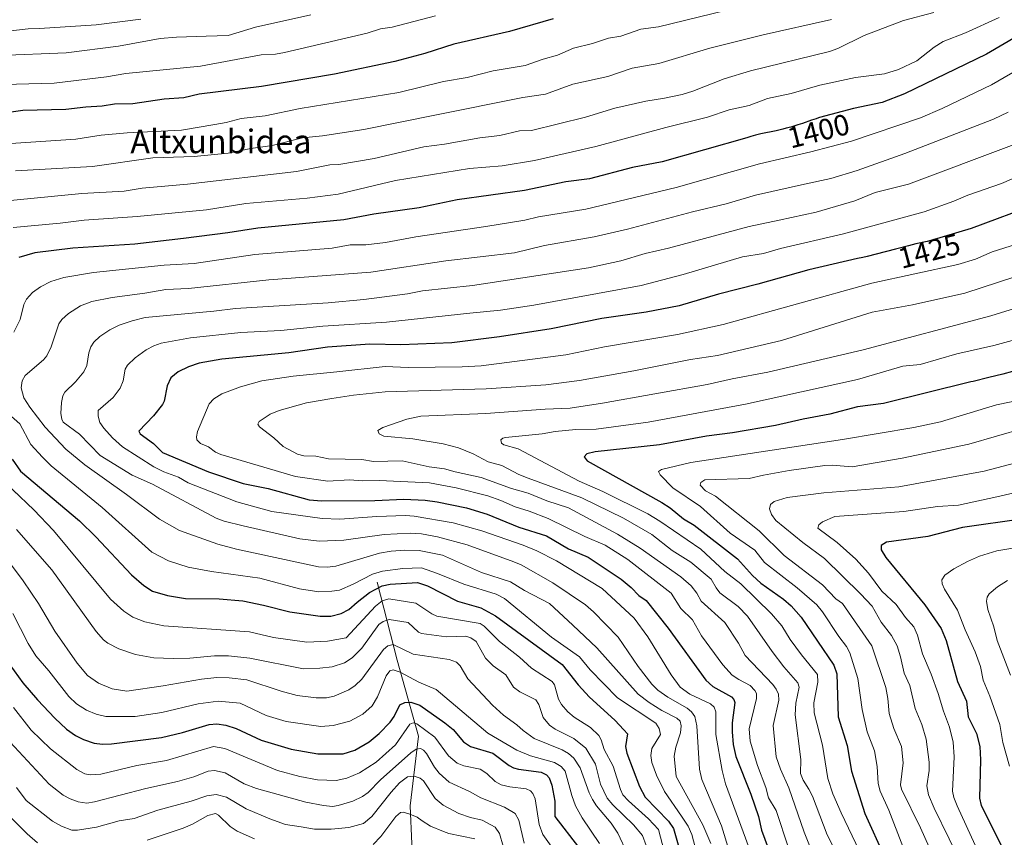
# Model space of a CAD drawing. Units: metres. Extents: x 671798 to 675283, y 4749087 to 4751486.
# Drawn here: x 674371 to 674704, y 4750490 to 4750766 of the extents above; entities that cross this region are included whole.
import ezdxf
from ezdxf.enums import TextEntityAlignment as Align

# ---------------------------------------------------------------- set-up
doc = ezdxf.new("R2010")
doc.units = ezdxf.units.M
doc.header["$MEASUREMENT"] = 0
for name, color, linetype, lineweight in [('Corriente natural lineal', 142, 'Continuous', 13), ('Curva de nivel maestra', 30, 'Continuous', 30), ('Curva de nivel normal', 30, 'Continuous', 0), ('Rótulo de curva de nivel directora', 7, 'Continuous', 0), ('Texto cartográfico', 7, 'Continuous', 0)]:
    doc.layers.add(name, color=color, linetype=linetype, lineweight=lineweight)
doc.styles.add('Style-Arial', font='txt')

msp = doc.modelspace()

# ---------------------------------------------------------------- linework, layer by layer
at = {"layer": 'Corriente natural lineal', "color": 142, "linetype": 'Continuous', "lineweight": 13}
msp.add_polyline3d([(674492.1501, 4750576.1701, 1404.5546), (674498.8701, 4750549.8401, 1384.1709), (674506.1501, 4750524.0701, 1370.0698), (674503.3501, 4750500.5401, 1357.5549), (674504.4701, 4750474.7601, 1343.9275)], dxfattribs=at)
at = {"layer": 'Curva de nivel maestra', "color": 30, "linetype": 'Continuous', "lineweight": 30, "flags": 128}
for points, elevation in [([(674551.67, 4750766.6901), (674536.92, 4750762.5001), (674518.14, 4750758.1801), (674508.29, 4750754.9801), (674498.16, 4750752.3601), (674477.77, 4750748.0701), (674453.03, 4750743.8201), (674431.9, 4750741.2001), (674426.74, 4750739.9801), (674420.06, 4750739.5501), (674409.48, 4750737.9801), (674403.3, 4750737.8301), (674399.13, 4750737.1401), (674393.58, 4750736.9001), (674386.85, 4750736.0601), (674372.26, 4750735.7001), (674345.39, 4750731.9401)], 1375), ([(674718.21, 4750766.4001), (674698.37, 4750754.7301), (674670.56, 4750741.4001), (674663.08, 4750738.4301), (674653.33, 4750736.3901), (674641.87, 4750733.3301), (674641.47, 4750733.2101), (674640.67, 4750732.9601), (674639.11, 4750732.4401), (674636.08, 4750731.3701), (674634.54, 4750730.8601), (674633.76, 4750730.6101), (674632.17, 4750730.1401), (674630.54, 4750729.7001), (674629.42, 4750729.4201), (674627.16, 4750728.8901), (674621.94, 4750727.7901), (674620.22, 4750727.3901), (674619.38, 4750727.1701), (674618.56, 4750726.9301), (674617.24, 4750726.5301), (674588.6, 4750718.4101), (674578.54, 4750716.4501), (674564.05, 4750712.6301), (674555.97, 4750711.5601), (674542.01, 4750708.6401), (674519.19, 4750705.5101), (674506.4, 4750702.8601), (674491.07, 4750700.6901), (674480.82, 4750698.7801), (674451.8, 4750695.9801), (674441.62, 4750694.3201), (674426.59, 4750692.4401), (674410.12, 4750690.4801), (674389.17, 4750689.1801), (674376.36, 4750687.5401), (674370.87, 4750686.0501)], 1400), ([(674715.58, 4750704.2001), (674693.1, 4750695.8101), (674679.5, 4750691.7801), (674678.22, 4750691.4701), (674674.44, 4750690.5901), (674671.99, 4750689.9901), (674667.56, 4750688.8401), (674661.05, 4750687.1301), (674657.96, 4750686.3601), (674656.52, 4750686.0301), (674654.71, 4750685.6301), (674638.16, 4750681.7901), (674620.92, 4750676.9401), (674607.68, 4750673.6301), (674594.29, 4750669.6101), (674583.16, 4750667.5201), (674568.16, 4750665.3301), (674551.06, 4750661.8701), (674533.5, 4750659.1301), (674517.41, 4750657.1801), (674500.2, 4750656.4201), (674489.63, 4750656.6501), (674475.31, 4750655.6801), (674462.23, 4750653.7401), (674439.58, 4750651.6601), (674431.95, 4750650.2401), (674428.31, 4750649.0601), (674424.82, 4750647.2801), (674422.35, 4750645.3301), (674421.08, 4750642.5801), (674420.13, 4750637.4201), (674419.51, 4750636.2401), (674416.49, 4750632.4601), (674411.52, 4750627.2601), (674411.99, 4750626.4101), (674416.49, 4750623.1001), (674419.52, 4750620.0201), (674435.04, 4750613.4601), (674446.78, 4750609.6001), (674455.25, 4750607.8101), (674469.16, 4750604.0101), (674473.42, 4750603.6401), (674491.42, 4750603.8601), (674501.17, 4750604.2501), (674508.36, 4750603.9101), (674512.42, 4750603.3701), (674522.38, 4750601.2701), (674529.33, 4750599.1301), (674540.08, 4750594.7701), (674549.49, 4750591.9001), (674556.95, 4750587.4401), (674563.52, 4750584.6101), (674574.77, 4750577.1401), (674578.15, 4750574.3801), (674580.68, 4750571.6901), (674583.14, 4750569.9901), (674590.6, 4750560.6301), (674603.34, 4750542.9801), (674605.69, 4750540.9401), (674612.07, 4750537.3601), (674612.83, 4750536.5201), (674613.13, 4750535.4201), (674612.29, 4750528.6301), (674612.22, 4750525.5401), (674612.66, 4750521.2801), (674613.52, 4750517.1701), (674618.54, 4750504.4801), (674621.13, 4750496.8901), (674622.18, 4750492.3301), (674627.11, 4750478.8401)], 1425), ([(674707.18, 4750647.4101), (674703.83, 4750646.5301), (674699.12, 4750645.3701), (674693.79, 4750644.0901), (674693.03, 4750643.9101), (674663.52, 4750636.6701), (674654.63, 4750635.4801), (674645.34, 4750632.9801), (674636.34, 4750631.3001), (674626.99, 4750629.1201), (674612.36, 4750626.6501), (674603.64, 4750625.5601), (674587.74, 4750622.6301), (674565.89, 4750620.3001), (674563.08, 4750619.5701), (674562.21, 4750618.5601), (674563.18, 4750617.2301), (674588.51, 4750603.1701), (674591.27, 4750601.3701), (674595.82, 4750597.6001), (674599.44, 4750595.5101)], 1450), ([(674368.68, 4750617.7901), (674371.51, 4750613.7301), (674391.47, 4750596.9601), (674397, 4750591.5701), (674409.03, 4750578.6501), (674413.18, 4750575.0801), (674416.12, 4750573.1701), (674421.23, 4750571.6601), (674427.28, 4750570.6701), (674438.71, 4750570.5701), (674446.7, 4750569.8501), (674453.69, 4750568.4301), (674462.64, 4750566.0901), (674472.9, 4750564.6801), (674476.5, 4750564.7201), (674479.92, 4750565.5901), (674482.55, 4750566.8901), (674485.36, 4750569.4301), (674489.56, 4750572.6901), (674493.88, 4750574.9301), (674496.59, 4750575.4901), (674505.82, 4750576.0601), (674509.18, 4750574.9501), (674519.35, 4750569.7201), (674527.25, 4750567.4901), (674532.22, 4750564.8401), (674554.72, 4750548.3001), (674560.15, 4750541.4401), (674564.02, 4750537.2301), (674572.52, 4750529.5501), (674575.65, 4750526.2701), (674576.83, 4750524.8301), (674576.21, 4750520.5401), (674576.59, 4750518.3401), (674580.97, 4750507.0301), (674582.85, 4750503.5001), (674590.71, 4750495.3101), (674592.38, 4750492.8901), (674595.46, 4750482.1701)], 1400), ([(674710.82, 4750597.5801), (674690.19, 4750594.7101), (674678.52, 4750591.6601), (674664.52, 4750589.7201), (674662.72, 4750588.6001), (674662.67, 4750587.1401), (674664.23, 4750584.5201), (674677.52, 4750568.5501), (674683.02, 4750560.4901), (674684.64, 4750556.5001), (674688.54, 4750542.5801), (674691.54, 4750535.9701), (674692.17, 4750530.6701)], 1475), ([(674599.44, 4750595.5101), (674614.1, 4750584.0901), (674619.18, 4750578.4601), (674621.98, 4750575.8601), (674629.66, 4750570.3901), (674632.27, 4750568.1401), (674635.58, 4750564.3901), (674646.71, 4750548.1601), (674647.71, 4750545.1501), (674648.15, 4750530.6401), (674651.24, 4750520.9401), (674652.61, 4750512.2301), (674657.21, 4750497.8901), (674663.79, 4750483.2601), (674669.58, 4750471.9701), (674678.38, 4750456.5801), (674688.74, 4750441.6501), (674697.8, 4750427.0201), (674699.26, 4750423.9301), (674720.7, 4750385.3201)], 1450), ([(674367.9, 4750548.2201), (674372.22, 4750542.1101), (674377.17, 4750536.3801), (674383.1, 4750530.2001), (674387.06, 4750526.4401), (674390.05, 4750524.2601), (674392.77, 4750522.9301), (674396.45, 4750521.7501), (674399.17, 4750521.3801), (674402.31, 4750521.4401), (674419.19, 4750523.6601), (674426.28, 4750525.3401), (674435.31, 4750528.0201), (674437.95, 4750528.2201), (674440.96, 4750527.8601), (674444.5, 4750526.6601), (674452.9, 4750522.7801), (674463.02, 4750519.6401), (674472.05, 4750518.1201), (674480.63, 4750518.0701), (674484.59, 4750519.3201), (674489.46, 4750522.1601), (674492.84, 4750524.9401), (674496.58, 4750528.7901), (674497.89, 4750530.7201), (674499.85, 4750534.6701), (674501.46, 4750535.5001), (674503.54, 4750535.5601), (674506.6, 4750534.5201), (674515.09, 4750528.5901), (674517.82, 4750526.3801), (674521.42, 4750522.1801), (674523.77, 4750520.5601), (674531.34, 4750518.3601), (674536.85, 4750514.1201), (674538.23, 4750513.4101), (674540.02, 4750512.9001), (674547.69, 4750511.8601), (674549.45, 4750511.0601), (674550.37, 4750510.0401), (674551.28, 4750507.4601), (674552.28, 4750502.1101), (674552.32, 4750496.9101), (674560.29, 4750486.5701)], 1375), ([(674692.17, 4750530.6701), (674694.91, 4750524.9701), (674696.04, 4750520.6101), (674696.26, 4750516.0801), (674695.96, 4750503.1301), (674696.51, 4750500.6701), (674704.26, 4750485.2201), (674719.95, 4750456.1101)], 1475)]:
    msp.add_lwpolyline(points, dxfattribs=dict(at, elevation=elevation))
at = {"layer": 'Curva de nivel normal', "color": 30, "linetype": 'Continuous', "lineweight": 0, "flags": 128}
for points, elevation in [([(674412.14, 4750766.64), (674397.09, 4750764.66), (674377.93, 4750763.44), (674374.01, 4750763.31), (674360.09, 4750761.8)], 1360), ([(674511.92, 4750767.77), (674497.2, 4750763.87), (674493.32, 4750763.32), (674488.8, 4750761.93), (674460.85, 4750755.33), (674457.74, 4750754.81), (674452.95, 4750754.56), (674432.39, 4750750.74), (674407.09, 4750748.22), (674400.52, 4750747.09), (674382.82, 4750745.02), (674361.44, 4750744.38)], 1370), ([(674610.07, 4750769.52), (674587.31, 4750763.98), (674581.32, 4750763.24), (674574.56, 4750760.85), (674570.39, 4750760.17), (674564.96, 4750758.4), (674558.56, 4750756.87), (674553.16, 4750754.46), (674548.36, 4750753.14), (674542.23, 4750750.94), (674531.44, 4750749.18), (674522.65, 4750746.84), (674514.56, 4750745.55), (674499.51, 4750741.82), (674466.07, 4750736.43), (674454.27, 4750733.92), (674446.1, 4750733.01), (674441.09, 4750731.68), (674437.26, 4750731.05), (674425.97, 4750729.11), (674407.6, 4750728.12), (674398.82, 4750727.33), (674390.14, 4750726.07), (674363.01, 4750724.23)], 1380), ([(674469.72, 4750768.1), (674451.04, 4750763.87), (674441.7, 4750761.1), (674434.29, 4750760.91), (674424.21, 4750760.54), (674418.77, 4750760.03), (674404.59, 4750757.46), (674386.91, 4750755.27), (674364.09, 4750754.29)], 1365), ([(674680.46, 4750768.92), (674670.19, 4750766.2), (674656.98, 4750761.14), (674648.04, 4750756.75), (674645.18, 4750755.64), (674618.51, 4750749.15), (674609.52, 4750746.47), (674598.99, 4750742.31), (674595.34, 4750741.19), (674589.38, 4750739.86), (674583.07, 4750738.93), (674572.54, 4750736.56), (674562.64, 4750733.53), (674544.43, 4750728.97), (674540.26, 4750728.9), (674533.63, 4750727.31), (674526.89, 4750726.54), (674514.96, 4750724.39), (674507.99, 4750723.48), (674491.18, 4750719.51), (674479.19, 4750717.45), (674476.19, 4750717.36), (674464.86, 4750715.14), (674427.99, 4750710.8), (674412.66, 4750709.5), (674406.56, 4750708.48), (674392.18, 4750707.69), (674365.72, 4750705.08)], 1390), ([(674702.64, 4750767.2), (674691.26, 4750762.01), (674683.7, 4750759.09), (674680.62, 4750757.18), (674674.81, 4750752.54), (674668.5, 4750749.58), (674663.8, 4750748.11), (674653.98, 4750746.87), (674641.89, 4750744.26), (674632.21, 4750741.5), (674624.27, 4750739.77), (674618.05, 4750737.47), (674611.24, 4750735.91), (674603.95, 4750733.45), (674589.78, 4750729.99), (674566.09, 4750723.57), (674545.42, 4750718.8), (674534.44, 4750717.02), (674523.35, 4750716.11), (674498.34, 4750712.03), (674479.01, 4750707.43), (674468.5, 4750706.12), (674447.7, 4750704.28), (674434.42, 4750702.17), (674410.93, 4750699.87), (674392.98, 4750698.59), (674384.89, 4750697.59), (674369.03, 4750696.18)], 1395), ([(674645.91, 4750766.49), (674622.79, 4750761.34), (674604.76, 4750756.86), (674587.46, 4750751.6), (674578.4, 4750750.1), (674570.23, 4750747.25), (674558.37, 4750744.61), (674549.12, 4750741.29), (674541.46, 4750740.13), (674511.71, 4750734.13), (674487.6, 4750729.29), (674473.66, 4750727.21), (674466.92, 4750726.53), (674456.63, 4750723.85), (674449.41, 4750722.84), (674441.74, 4750721.25), (674430.23, 4750720.21), (674416.3, 4750719.72), (674395.81, 4750716.78), (674369.75, 4750715.35)], 1385), ([(674713.63, 4750752.26), (674699.97, 4750744.44), (674683.3, 4750736.39), (674676.05, 4750733.3), (674652.63, 4750725.32), (674638.94, 4750721.71), (674621.54, 4750717.67), (674593.35, 4750709.7), (674562.71, 4750702.32), (674546.69, 4750699.76), (674542.14, 4750698.68), (674528.96, 4750696.46), (674505.25, 4750693.01), (674494.93, 4750691.07), (674488.31, 4750690.31), (674482.98, 4750690.3), (674476.94, 4750689.19), (674450.76, 4750686.97), (674430.25, 4750683.99), (674420.08, 4750683.39), (674396.16, 4750680.9), (674386.17, 4750679.29), (674381.77, 4750677.85), (674378.28, 4750676.11), (674375.51, 4750674.13), (674373.49, 4750671.92), (674372.61, 4750670.1), (674371.34, 4750665.02), (674369.22, 4750660.78)], 1405), ([(674705.68, 4750735.17), (674700.71, 4750732.79), (674670.75, 4750721.2), (674654.55, 4750715.49), (674645.69, 4750712.75), (674636.73, 4750710.86), (674620.18, 4750707.11), (674610.23, 4750704.21), (674598.84, 4750701.49), (674576.81, 4750695.56), (674565.56, 4750693.02), (674548.82, 4750690.09), (674538.58, 4750687.57), (674515.44, 4750684.9), (674490.03, 4750681.03), (674455.5, 4750678.5), (674428.33, 4750675.49), (674420.68, 4750675.13), (674413.51, 4750673.95), (674402.54, 4750672.48), (674395.6, 4750671.1), (674391.72, 4750669.65), (674387.72, 4750667.01), (674385.49, 4750665.02), (674384.45, 4750663.61), (674381.89, 4750655.78), (674380.43, 4750652.74), (674379.25, 4750651.35), (674373.01, 4750646.12), (674372.02, 4750644.28), (674371.74, 4750641.94), (674372.63, 4750638.55), (674374.66, 4750635.33), (674379.8, 4750628.59), (674386.84, 4750621.18), (674393.19, 4750615.91), (674407.38, 4750605.87), (674418.49, 4750597.48), (674425.25, 4750593.62), (674438.27, 4750589), (674444.61, 4750587.35), (674472.3, 4750581.38), (674475.24, 4750581.23), (674478.18, 4750581.58), (674492.92, 4750585.94), (674496.9, 4750586.7), (674501.46, 4750586.98), (674506.38, 4750586.84), (674514.3, 4750585.32), (674527.41, 4750579.46), (674537.23, 4750576.32), (674542, 4750573.36), (674550.45, 4750568.93), (674558.36, 4750561.68), (674566.45, 4750553.92), (674580.44, 4750538.28), (674584.21, 4750535.44), (674588.52, 4750532.76), (674593.56, 4750530.21), (674594.64, 4750529.2), (674595, 4750527.6), (674594.83, 4750525.26), (674593.19, 4750520.37), (674592.7, 4750517.34), (674593.32, 4750510.48), (674602.36, 4750494.08), (674605.01, 4750487.82)], 1410), ([(674707.64, 4750724.18), (674671.98, 4750710.79), (674660.61, 4750707.96), (674653.79, 4750705.22), (674640.7, 4750701.36), (674628.14, 4750698.68), (674618.04, 4750696.5), (674590.75, 4750689.17), (674582.88, 4750687.4), (674574.65, 4750684.91), (674563.64, 4750682.49), (674524.42, 4750676.54), (674507.51, 4750674.71), (674502.46, 4750673.76), (674487.67, 4750671.85), (674475.55, 4750670.68), (674444.23, 4750668.79), (674436.9, 4750667.81), (674413.66, 4750665.72), (674409.21, 4750664.63), (674404.88, 4750663.09), (674401.69, 4750661.49), (674398.35, 4750659.29), (674396.33, 4750657.42), (674395.25, 4750655.76), (674394.59, 4750653.77), (674393.89, 4750649.46), (674392.86, 4750647.35), (674390.12, 4750643.91), (674386.51, 4750640.45), (674385.76, 4750639.2), (674385.31, 4750636.9), (674385.14, 4750633.26), (674385.41, 4750631.3), (674385.91, 4750630.27), (674391.47, 4750626.23), (674398.38, 4750619.07), (674409.29, 4750612.34), (674416.12, 4750609.32), (674437.72, 4750597.83), (674440.33, 4750596.82), (674446.77, 4750595.29), (674466.01, 4750590.83), (674472.51, 4750590.05), (674480.85, 4750590.36), (674494.51, 4750592.34), (674503.3, 4750592.76), (674507.13, 4750592.56), (674512.53, 4750591.47), (674522.6, 4750588.81), (674538.41, 4750583.1), (674540.9, 4750582), (674551.61, 4750575.9), (674562.59, 4750568.47), (674565.36, 4750566.17), (674573.75, 4750557.57), (674580.51, 4750547.7), (674585.07, 4750541.71), (674587.16, 4750539.64), (674590.56, 4750537.25), (674597.09, 4750533.59), (674598.56, 4750532.35), (674599.67, 4750530.69), (674600.28, 4750527.6), (674601.27, 4750512.96), (674602, 4750509.47), (674608.62, 4750493.73), (674611.25, 4750485.3)], 1415), ([(674619.56, 4750481.9), (674610.05, 4750507.94), (674608.89, 4750512.44), (674606.69, 4750524.68), (674606.77, 4750532.27), (674606.16, 4750533.95), (674604.93, 4750534.97), (674597.98, 4750538.3), (674594.73, 4750540.7), (674591.63, 4750544.88), (674583.77, 4750557.74), (674579.07, 4750563.96), (674568.28, 4750574.01), (674552.89, 4750583.37), (674546.13, 4750586.8), (674541.58, 4750588.73), (674527.56, 4750593.54), (674517.86, 4750596.26), (674504.64, 4750598.49), (674501.79, 4750598.68), (674491.99, 4750598.44), (674479.5, 4750597.54), (674473.49, 4750597.71), (674456.52, 4750600.07), (674444.69, 4750603.35), (674428.16, 4750609.8), (674424.88, 4750611.65), (674419.95, 4750613.49), (674416.58, 4750615.23), (674406.02, 4750621.92), (674402.62, 4750625.04), (674399.67, 4750628.33), (674398.36, 4750630.22), (674397.7, 4750632.34), (674397.8, 4750634.26), (674402.78, 4750638.61), (674405.16, 4750641.79), (674406.18, 4750644.3), (674406.88, 4750648.21), (674407.73, 4750649.6), (674410.32, 4750652.02), (674414.01, 4750654.77), (674416.58, 4750656.17), (674419.02, 4750657), (674428.95, 4750658.79), (674446.03, 4750660.66), (674459.57, 4750661.32), (674473.77, 4750662.79), (674495.36, 4750664.16), (674523.49, 4750667.13), (674533.94, 4750668.23), (674545.2, 4750669.86), (674581.44, 4750676.49), (674595.69, 4750680.21), (674615.78, 4750686.18), (674622.85, 4750687.36), (674628.68, 4750689.06), (674649.9, 4750694.03), (674677.25, 4750701.5), (674687.31, 4750705.09), (674691.99, 4750707.11), (674703.37, 4750711.06), (674719.81, 4750718.14)], 1420), ([(674631.28, 4750486.37), (674627.17, 4750498.95), (674624.56, 4750503.28), (674623.7, 4750506.71), (674620.86, 4750514.13), (674618.32, 4750522.4), (674618.04, 4750526.59), (674620.46, 4750536.83), (674620.48, 4750538.53), (674619.98, 4750539.51), (674618.31, 4750541.21), (674614.55, 4750543.22), (674612.29, 4750544.72), (674609.13, 4750548.22), (674601.93, 4750558.07), (674598.9, 4750563.48), (674594.95, 4750567.26), (674591.61, 4750572.5), (674576.96, 4750583.81), (674569.27, 4750588.66), (674562.39, 4750591.59), (674549.99, 4750597.69), (674543.61, 4750600.2), (674538.9, 4750601.64), (674534.05, 4750603.83), (674529.64, 4750605.37), (674518.89, 4750608.06), (674509.82, 4750609.73), (674492.87, 4750610.52), (674487.22, 4750610.46), (674482.77, 4750610.83), (674475.49, 4750610.34), (674464.47, 4750611.94), (674439.21, 4750619.39), (674437.5, 4750620.11), (674435.11, 4750621.94), (674432.36, 4750623.08), (674431.13, 4750624.35), (674430.98, 4750625.38), (674431.35, 4750627.12), (674435.32, 4750636.5), (674436.88, 4750638.22), (674439.58, 4750639.85), (674445.87, 4750642.23), (674453.18, 4750644.28), (674463.68, 4750645.82), (674478.47, 4750647.29), (674494.85, 4750649.15), (674502.67, 4750648.82), (674520.86, 4750649.03), (674527.35, 4750649.4), (674556, 4750653.09), (674569.06, 4750655.8), (674593.79, 4750659.99), (674609.2, 4750663.36), (674659.53, 4750677.37), (674688.67, 4750683.6), (674694.64, 4750685.43), (674700.21, 4750687.88), (674708.43, 4750690.51)], 1430), ([(674639.38, 4750484.8), (674636.68, 4750491.56), (674631.44, 4750506.57), (674628.58, 4750512.88), (674627.2, 4750517.05), (674626.18, 4750527.67), (674628.02, 4750536.22), (674627.93, 4750538.28), (674627.19, 4750539.98), (674626.06, 4750541.53), (674616.67, 4750551.36), (674614.41, 4750555.51), (674609.75, 4750562.57), (674601.78, 4750569.7), (674600.36, 4750572.41), (674598.43, 4750574.91), (674594.92, 4750578.01), (674581.12, 4750587.73), (674573.48, 4750592.42), (674556.88, 4750601.35), (674549.58, 4750603.69), (674543.2, 4750606.25), (674537.58, 4750607.82), (674527.38, 4750611.62), (674518.57, 4750613.55), (674514.94, 4750614.55), (674509.78, 4750615.2), (674500.6, 4750617.17), (674490.93, 4750617.05), (674486.96, 4750617.7), (674475.72, 4750617.95), (674471.38, 4750618.79), (674467.32, 4750618.91), (674465.2, 4750619.5), (674460.37, 4750622.09), (674457.24, 4750625.04), (674452.33, 4750628.67), (674451.8, 4750629.6), (674452.23, 4750630.49), (674456, 4750633.06), (674458.98, 4750634.26), (674468.24, 4750636.84), (674476.84, 4750638.29), (674484.13, 4750639.49), (674494.82, 4750640.54), (674528.99, 4750641.57), (674549.25, 4750642.94), (674560.64, 4750644.44), (674579.05, 4750647.63), (674598.2, 4750651.52), (674607.31, 4750652.89), (674628.92, 4750657.98), (674659.68, 4750667.56), (674673.32, 4750669.99), (674690.96, 4750673.89), (674719.02, 4750683.09)], 1435), ([(674747.71, 4750681.17), (674699.79, 4750666.23), (674656.65, 4750654.82), (674624.38, 4750647.22), (674612.29, 4750644.96), (674603.78, 4750643.01), (674568.36, 4750636.73), (674557.47, 4750635.09), (674549.01, 4750634.73), (674528.93, 4750633.27), (674506.92, 4750632.31), (674502.22, 4750631.37), (674494.11, 4750628.46), (674492.41, 4750627.48), (674492.86, 4750626.33), (674494.44, 4750625.52), (674504.27, 4750624.71), (674514.51, 4750622.99), (674519.73, 4750621.58), (674524.67, 4750619.63), (674529.73, 4750616.93), (674534.34, 4750615.69), (674540.1, 4750612.57), (674543.28, 4750611.39), (674561.35, 4750604.71), (674575.47, 4750597.83), (674585.11, 4750592.29), (674591.96, 4750586.84), (674598.24, 4750582.98), (674605.2, 4750577.24), (674606.88, 4750574.21), (674608.15, 4750572.61), (674614.29, 4750567.91), (674617.47, 4750564.69), (674625.77, 4750552.68), (674629.78, 4750547.51), (674634.53, 4750542.17), (674634.91, 4750540.61), (674633.78, 4750535.21), (674633.59, 4750531.32), (674635.51, 4750516.24), (674635.38, 4750511.49), (674636.28, 4750509.19), (674638.27, 4750506.21), (674639.46, 4750503.78), (674644.42, 4750490.67), (674647.27, 4750485.17)], 1440), ([(674706.96, 4750657.98), (674700.77, 4750656.24), (674688.34, 4750653.37), (674675.86, 4750649.84), (674670.07, 4750649.28), (674654.68, 4750644.7), (674616.78, 4750636.36), (674583.89, 4750630.29), (674566.3, 4750627.96), (674559.42, 4750627.82), (674552.33, 4750627.16), (674547.94, 4750626.38), (674535.63, 4750625.14), (674534.67, 4750624.89), (674534.03, 4750624.3), (674534.24, 4750623.21), (674535, 4750622.59), (674539.81, 4750621.24), (674560.53, 4750610.37), (674568.49, 4750606.8), (674583.79, 4750599.26), (674587.85, 4750596.81), (674601.64, 4750587.36), (674609.82, 4750579.78), (674615.17, 4750575.58), (674625.62, 4750565.46), (674629.06, 4750561.36), (674631.93, 4750556.75), (674635.74, 4750551.56), (674641.11, 4750544.96), (674641.28, 4750542.31), (674639.92, 4750535.34), (674640.05, 4750531.99), (674642.85, 4750520.99), (674644.61, 4750509.81), (674646.38, 4750504.61), (674649.16, 4750498.19), (674655.32, 4750485.15)], 1445), ([(674712.22, 4750638.34), (674701.74, 4750636.14), (674682.76, 4750630.41), (674673.72, 4750628.52), (674649.55, 4750624.39), (674598.33, 4750616.69), (674588.41, 4750614.26), (674587.37, 4750613.58), (674587.89, 4750612.46), (674592.2, 4750608.09), (674601.59, 4750601.75), (674611.65, 4750592.78), (674619.93, 4750586.99), (674623.19, 4750582.81), (674634.23, 4750574.28), (674640.97, 4750568.5), (674642.85, 4750566.2), (674648.42, 4750557.78), (674651.01, 4750554.39), (674652.07, 4750552.25), (674654.84, 4750543.56), (674656.21, 4750533.14), (674657.96, 4750525.55), (674660.46, 4750519.15), (674661.36, 4750513.86), (674661.72, 4750508.05), (674662.35, 4750505.51), (674665.33, 4750499.02), (674670.05, 4750486.78)], 1455), ([(674366.56, 4750633.92), (674371.22, 4750629.74), (674374.99, 4750622.77), (674378.93, 4750618.47), (674381.81, 4750615.49), (674399.09, 4750601.47), (674415.86, 4750586.35), (674421.58, 4750583.38), (674428.23, 4750581.29), (674436.06, 4750579.75), (674452.49, 4750577.54), (674465.92, 4750573.96), (674472.4, 4750572.94), (674476.81, 4750573.08), (674479.4, 4750573.5), (674484, 4750575.45), (674490.52, 4750578.85), (674493.98, 4750579.85), (674500.87, 4750580.79), (674507.2, 4750581.01), (674512.6, 4750579.06), (674521.46, 4750575.45), (674532.37, 4750572.11), (674535.27, 4750570.69), (674551.12, 4750557.62), (674560.65, 4750550.89), (674564.18, 4750546.54), (674573.51, 4750537.03), (674586.47, 4750528.52), (674587.52, 4750526.64), (674588.03, 4750524.6), (674585.11, 4750519.87), (674584.74, 4750517.56), (674585.05, 4750515.16), (674586.67, 4750510.86), (674589.42, 4750505.35), (674595.09, 4750496.98), (674597.37, 4750493.6), (674598.57, 4750490.86), (674602.28, 4750477.04)], 1405), ([(674683.79, 4750475.77), (674676.03, 4750493.07), (674669.61, 4750506.2), (674669.23, 4750507.58), (674670.11, 4750515.07), (674669.54, 4750520.62), (674667, 4750526.73), (674665.42, 4750531.78), (674664.99, 4750536.81), (674664.25, 4750540.6), (674659.56, 4750554.68), (674649.61, 4750568.95), (674647.4, 4750570.57), (674642.87, 4750575.23), (674629.82, 4750585.16), (674621.46, 4750593.49), (674606.66, 4750605.22), (674603.25, 4750607.07), (674601.4, 4750608.99), (674601.65, 4750609.93), (674603.07, 4750610.79), (674617.98, 4750611.2), (674622.82, 4750612.4), (674631.54, 4750613.91), (674643.64, 4750615.59), (674646.11, 4750615.77), (674652.9, 4750615.24), (674669.74, 4750618.11), (674692.32, 4750622.82), (674711.06, 4750628.24)], 1460), ([(674690.82, 4750478.99), (674680.58, 4750499.76), (674678.67, 4750504.28), (674678.15, 4750507.34), (674678.89, 4750512.48), (674678.93, 4750515.27), (674677.86, 4750523.02), (674676.41, 4750528.02), (674674.22, 4750533.44), (674672.4, 4750541.19), (674670.43, 4750545.37), (674669.28, 4750550.88), (674668.05, 4750554.61), (674666.23, 4750558.16), (674662.66, 4750562.68), (674659.6, 4750568.07), (674655.72, 4750572.21), (674643.52, 4750584.18), (674636.18, 4750589.64), (674627.1, 4750597.05), (674625.63, 4750599.08), (674624.91, 4750601.01), (674625.25, 4750602.44), (674626.47, 4750603.46), (674630.86, 4750604.81), (674643.29, 4750606.36), (674668.7, 4750608.38), (674697.53, 4750613.71), (674716.4, 4750618.69)], 1465), ([(674364.01, 4750611.96), (674375.99, 4750600.65), (674382.66, 4750593.71), (674401.96, 4750570.48), (674406.4, 4750566.38), (674409.49, 4750564.39), (674413.55, 4750562.8), (674419.92, 4750561.41), (674448.92, 4750559.42), (674457.04, 4750557.42), (674468.31, 4750555.93), (674475.37, 4750556.17), (674481.63, 4750557.32), (674491.6, 4750568.08), (674493.9, 4750569.81), (674496.12, 4750570.55), (674505.26, 4750569.13), (674510.62, 4750565.43), (674512.37, 4750564.71), (674526.95, 4750562.2), (674528.38, 4750561.34), (674533.54, 4750556.06), (674540.35, 4750550.81), (674544.38, 4750547.14), (674551.36, 4750542.63), (674552.15, 4750541.42), (674553.56, 4750536.62), (674554.47, 4750534.8), (674556.63, 4750532.3), (674558.82, 4750530.55), (674564.31, 4750526.99), (674567.19, 4750524.28), (674567.93, 4750522.9), (674568.95, 4750519.62), (674572.05, 4750513.99), (674574.5, 4750506.01), (674575.33, 4750504.29), (674577.2, 4750502.17), (674583.97, 4750496.15), (674587.34, 4750492.5), (674589.32, 4750485.2)], 1395), ([(674694.52, 4750487.16), (674688.4, 4750500.52), (674687.27, 4750503.35), (674686.81, 4750505.53), (674687.38, 4750517.14), (674687, 4750522.01), (674685.83, 4750527.13), (674683.74, 4750532.54), (674681.99, 4750538.48), (674679.65, 4750545.01), (674676.62, 4750551.94), (674674.96, 4750558.2), (674673.74, 4750561.07), (674670.91, 4750564.24), (674667.79, 4750568.62), (674662.97, 4750573.16), (674658.39, 4750579.2), (674654.07, 4750584), (674647.82, 4750589.62), (674641.28, 4750594.48), (674641.58, 4750595.57), (674642.8, 4750596.63), (674647.05, 4750598.37), (674670.31, 4750600.14), (674681.76, 4750601.75), (674688.83, 4750602.26), (674701.86, 4750605.04), (674723.2, 4750610.06)], 1470), ([(674370.13, 4750594.04), (674382.06, 4750580.31), (674397.02, 4750559.49), (674399.56, 4750556.7), (674401.07, 4750555.54), (674404.78, 4750553.65), (674410.42, 4750551.68), (674416.64, 4750550.56), (674423.16, 4750550.32), (674428.8, 4750550.49), (674437.16, 4750551.31), (674441.84, 4750551.29), (674449.03, 4750550.49), (674467.28, 4750546.9), (674472.77, 4750547.05), (674476.92, 4750547.58), (674481.06, 4750548.88), (674483.65, 4750550.53), (674486.97, 4750553.82), (674492.67, 4750561.87), (674494.24, 4750562.92), (674496.25, 4750563.5), (674502.67, 4750562.54), (674506.19, 4750559.3), (674507.14, 4750558.83), (674515.64, 4750557.71), (674522.16, 4750557.86), (674523.88, 4750557.33), (674525.67, 4750556.12), (674528.82, 4750550.49), (674531.46, 4750547.87), (674535.64, 4750544.81), (674538.27, 4750540.67), (674540.43, 4750539.1), (674545.81, 4750536.42), (674546.83, 4750534.78), (674548.33, 4750530.45), (674550.44, 4750527.82), (674552.33, 4750526.42), (674558.69, 4750523.35), (674562.77, 4750520.06), (674566.08, 4750514.62), (674567.74, 4750507.88), (674570.01, 4750503.11), (674571.86, 4750500.9), (674578.91, 4750494.08), (674581.91, 4750490.51), (674586.94, 4750476.95)], 1390), ([(674360.26, 4750592.64), (674372.42, 4750576.62), (674377.51, 4750568.93), (674383.07, 4750559.63), (674390.63, 4750548.76), (674394.09, 4750544.6), (674397.9, 4750542.03), (674402.45, 4750540.12), (674407.45, 4750539.31), (674419.75, 4750541.09), (674432.67, 4750543.4), (674437.95, 4750543.92), (674442.12, 4750543.85), (674448.05, 4750543.1), (674459.62, 4750539.28), (674465.14, 4750537.89), (674471.51, 4750537.02), (674475.05, 4750537.11), (674477.56, 4750537.67), (674482.57, 4750539.78), (674484.68, 4750541.17), (674486.99, 4750543.42), (674494.28, 4750553.39), (674495.8, 4750554.6), (674497.61, 4750555.07), (674504.36, 4750551.77), (674516.53, 4750549.99), (674519, 4750549.1), (674520.25, 4750547.85), (674522.86, 4750543.46), (674531.17, 4750534.63), (674534.89, 4750531.16), (674539.46, 4750527.87), (674541.54, 4750526), (674545.25, 4750523.29), (674554.72, 4750519.44), (674556.89, 4750518.19), (674558.66, 4750516.68), (674560.81, 4750513.34), (674563.87, 4750504.87), (674564.96, 4750502.65), (674566.4, 4750500.53), (674571.37, 4750494.67), (674573.63, 4750491.22), (674576.89, 4750484.27)], 1385), ([(674706.06, 4750513.99), (674703.8, 4750522), (674702.84, 4750528), (674699.49, 4750537.64), (674697.24, 4750543.07), (674696.33, 4750547.66), (674694.52, 4750552.56), (674691.1, 4750560.04), (674688.48, 4750566.7), (674684.17, 4750573.79), (674683.38, 4750575.61), (674683.18, 4750576.95), (674684.19, 4750578.5), (674687.3, 4750580.71), (674691.86, 4750583.22), (674695.99, 4750585), (674701.88, 4750586.8), (674709.25, 4750588.04)], 1480), ([(674706.42, 4750544.68), (674701.89, 4750556.43), (674700.79, 4750561.06), (674698.8, 4750566.92), (674698.36, 4750569.75), (674698.6, 4750571.1), (674699.24, 4750572.2), (674702.04, 4750574.65), (674705.45, 4750576.73)], 1485), ([(674368.92, 4750565.59), (674374.05, 4750555.38), (674376.7, 4750551.28), (674381.05, 4750546.21), (674387.77, 4750537.47), (674390.41, 4750535.03), (674393.75, 4750532.88), (674397.11, 4750531.51), (674400.37, 4750530.79), (674410.27, 4750530.73), (674419.34, 4750532.14), (674431.59, 4750534.97), (674438.36, 4750535.91), (674445.81, 4750535.27), (674454.6, 4750531.05), (674461.36, 4750529.1), (674473.12, 4750527.34), (674477.28, 4750527.64), (674482.86, 4750529.15), (674487.27, 4750531.52), (674490.42, 4750534.36), (674492.3, 4750537.37), (674495.19, 4750544.52), (674496.47, 4750546.22), (674497.56, 4750546.53), (674499.99, 4750545.71), (674506.3, 4750542.35), (674512.14, 4750539.86), (674529.64, 4750525.06), (674539.4, 4750519.4), (674544.07, 4750517.42), (674552.17, 4750515.17), (674554.46, 4750513.84), (674555.79, 4750512.21), (674557.97, 4750504.07), (674559.24, 4750500.55), (674561.5, 4750496.49), (674567.4, 4750487.75)], 1380), ([(674369.08, 4750533.79), (674375.13, 4750526.07), (674381.64, 4750519.85), (674390.53, 4750512.79), (674393.23, 4750511.37), (674395.06, 4750510.96), (674398.65, 4750511.23), (674410.84, 4750514.13), (674420.86, 4750515.86), (674436.77, 4750520.57), (674440.61, 4750519.86), (674458.47, 4750512.48), (674465.94, 4750510.43), (674471.91, 4750509.31), (674478.26, 4750509.09), (674481.93, 4750509.87), (674486.2, 4750511.64), (674491.78, 4750515.34), (674498.38, 4750521.17), (674503.22, 4750528.11), (674504.32, 4750528.62), (674505.62, 4750528.28), (674511.7, 4750523.71), (674516.25, 4750517.41), (674519.25, 4750514.9), (674521.49, 4750514.07), (674527, 4750512.95), (674529.26, 4750511.47), (674532.12, 4750508.73), (674534.15, 4750507.64), (674537.05, 4750506.96), (674542.59, 4750506.29), (674543.99, 4750505.63), (674544.79, 4750504.7), (674545.58, 4750502.91), (674546.93, 4750494.17), (674548.26, 4750490.84), (674559.06, 4750475.67)], 1370), ([(674368.03, 4750522.08), (674381.19, 4750507.87), (674385.94, 4750504.12), (674388.23, 4750502.86), (674390.93, 4750501.87), (674393.88, 4750501.47), (674396.49, 4750501.89), (674413.84, 4750506.39), (674424.64, 4750508.76), (674430.13, 4750510.36), (674434.92, 4750512.25), (674437.16, 4750512.52), (674440.72, 4750511.66), (674447.2, 4750507.97), (674451.38, 4750506.33), (674467.98, 4750501.76), (674473.99, 4750500.63), (674477.05, 4750500.31), (674479.01, 4750500.59), (674483.9, 4750502.07), (674487.21, 4750503.63), (674489.16, 4750505.01), (674493.25, 4750509.28), (674503.56, 4750518.47), (674505.37, 4750519.7), (674506.78, 4750519.87), (674507.88, 4750519.3), (674508.88, 4750518.23), (674511.55, 4750513.63), (674513.14, 4750511.56), (674516.57, 4750508.55), (674523.45, 4750505.37), (674527.2, 4750503.25), (674535.22, 4750500.09), (674538.87, 4750497.92), (674540.05, 4750495.62), (674541.84, 4750487.85)], 1365), ([(674370.14, 4750506.69), (674373.43, 4750502.37), (674382.29, 4750495.34), (674385.37, 4750493.63), (674388.87, 4750492.33), (674390.76, 4750492.24), (674397.18, 4750493.29), (674404.83, 4750495.45), (674409.91, 4750496.23), (674417.9, 4750499.07), (674429.21, 4750502.12), (674434.57, 4750503.91), (674437.66, 4750504.31), (674441.18, 4750503.4), (674447.82, 4750499.56), (674455.86, 4750496.16), (674461.14, 4750494.21), (674466.41, 4750493.41), (674470.92, 4750492.66), (674476.62, 4750492.62), (674482.62, 4750493.21), (674487.54, 4750494.5), (674490.39, 4750496.87), (674496.85, 4750505.14), (674499.74, 4750508.32), (674502.38, 4750510.3), (674504.69, 4750510.56), (674506.69, 4750509.83), (674507.85, 4750508.97), (674511.79, 4750502.96), (674514.49, 4750500.74), (674519.74, 4750497.95), (674523.7, 4750496.56), (674527.65, 4750495.72), (674532.09, 4750493.33), (674533.5, 4750491.12), (674536.01, 4750482.64)], 1360), ([(674377.25, 4750487.98), (674373.7, 4750491.05), (674367.47, 4750497.25)], 1355), ([(674450.61, 4750489.33), (674444.76, 4750491.9), (674442.42, 4750493.49), (674438.48, 4750497.41), (674437.46, 4750497.89), (674434.84, 4750497.23), (674429.64, 4750494.36), (674426.46, 4750492.98), (674414.28, 4750488.96)], 1355), ([(674525.2, 4750489.31), (674516.38, 4750491.2), (674514.55, 4750491.86), (674510.17, 4750493.6), (674507.43, 4750495.49), (674505.67, 4750496.68), (674503.21, 4750497.75), (674500.92, 4750498.38), (674500.06, 4750498.31), (674498.42, 4750496.88), (674493.39, 4750490.12), (674490.77, 4750487.49)], 1355)]:
    msp.add_lwpolyline(points, dxfattribs=dict(at, elevation=elevation))

# ---------------------------------------------------------------- texts
at = {"layer": 'Rótulo de curva de nivel directora', "color": 7, "linetype": 'Continuous', "lineweight": 0, "style": 'Style-Arial'}
for s, rotation, p in [('1400', 14.036124, (674641.5013, 4750728.7966)), ('1425', 14.717657, (674678.9368, 4750688.1817))]:
    msp.add_text(s, height=7, rotation=rotation, dxfattribs=at).set_placement(p, align=Align.MIDDLE_CENTER)
at = {"layer": 'Texto cartográfico', "color": 7, "linetype": 'Continuous', "lineweight": 0, "style": 'Style-Arial'}
msp.add_text('Altxunbidea', height=8, dxfattribs=at).set_placement((674439.2764, 4750725.2801), align=Align.MIDDLE_CENTER)

doc.saveas('drawing.dxf')
